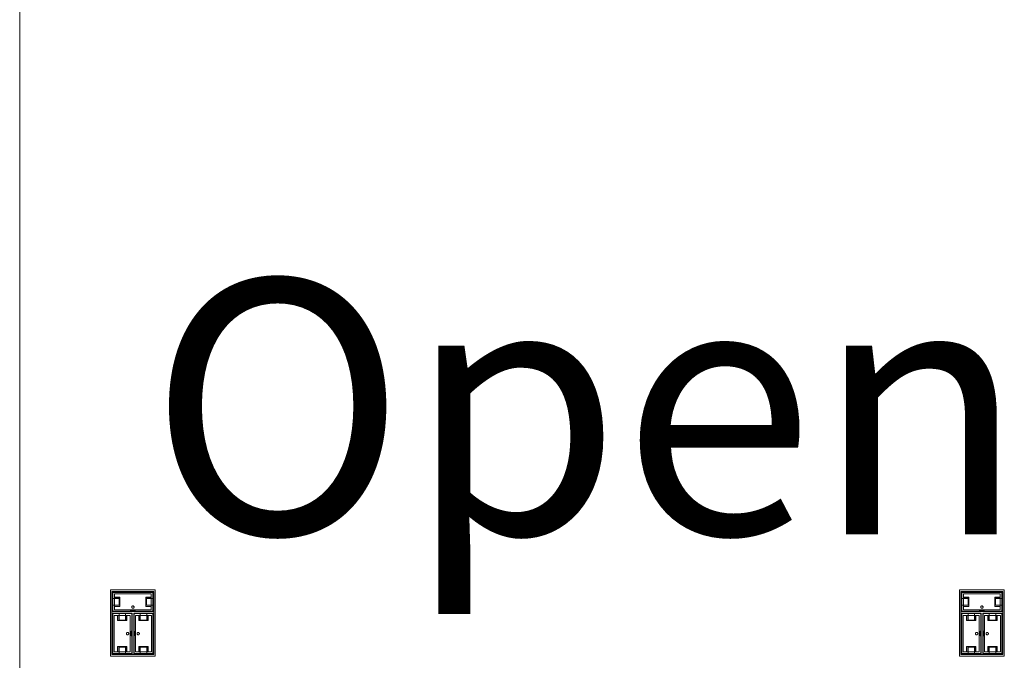
# Model space of a CAD drawing. Units: feet. Extents: x -1201 to -132, y -897 to -109.
# Drawn here: x -1131 to -1096, y -549 to -527 of the extents above; entities that cross this region are included whole.
import ezdxf

# ---------------------------------------------------------------- set-up
doc = ezdxf.new("R2010")
doc.units = ezdxf.units.FT
doc.header["$LTSCALE"] = 20
doc.header["$MEASUREMENT"] = 0
doc.layers.add('A-FLOR-FIXT', color=7, linetype='Continuous', lineweight=18)
doc.layers.add('None', color=7, linetype='Continuous', lineweight=18)
doc.styles.add('Times New Roman', font='Times New Roman.ttf')

msp = doc.modelspace()

# ---------------------------------------------------------------- linework, layer by layer
at = {"layer": 'A-FLOR-FIXT', "linetype": 'Continuous', "lineweight": 5, "transparency": 33554687}
for p, q in [((-1127.805, -547.583), (-1127.805, -546.917)), ((-1127.805, -546.917), (-1126.388, -546.917)), ((-1126.388, -546.917), (-1126.388, -547.583)), ((-1097.805, -547.583), (-1097.805, -546.917)), ((-1097.805, -546.917), (-1096.388, -546.917)), ((-1096.388, -546.917), (-1096.388, -547.583)), ((-1127.805, -547.365), (-1127.805, -547.135)), ((-1127.805, -547.135), (-1127.576, -547.135)), ((-1127.742, -547.531), (-1127.742, -546.969)), ((-1127.742, -546.969), (-1126.45, -546.969)), ((-1127.742, -547.083), (-1127.555, -547.083)), ((-1127.742, -547.083), (-1127.742, -547.135)), ((-1127.742, -547.125), (-1127.565, -547.125)), ((-1127.576, -547.135), (-1127.576, -547.365)), ((-1127.565, -547.125), (-1127.565, -547.375)), ((-1127.555, -547.083), (-1127.555, -547.417)), ((-1126.638, -547.083), (-1126.45, -547.083)), ((-1126.638, -547.417), (-1126.638, -547.083)), ((-1126.628, -547.125), (-1126.45, -547.125)), ((-1126.628, -547.375), (-1126.628, -547.125)), ((-1126.617, -547.135), (-1126.388, -547.135)), ((-1126.617, -547.365), (-1126.617, -547.135)), ((-1126.45, -547.083), (-1126.503, -547.083)), ((-1126.45, -546.969), (-1126.45, -547.531)), ((-1126.45, -547.083), (-1126.45, -547.135)), ((-1126.388, -547.135), (-1126.388, -547.365)), ((-1097.805, -547.365), (-1097.805, -547.135)), ((-1097.805, -547.135), (-1097.576, -547.135)), ((-1097.742, -547.531), (-1097.742, -546.969)), ((-1097.742, -546.969), (-1096.45, -546.969)), ((-1097.742, -547.083), (-1097.555, -547.083)), ((-1097.742, -547.083), (-1097.742, -547.135)), ((-1097.742, -547.125), (-1097.565, -547.125)), ((-1097.576, -547.135), (-1097.576, -547.365)), ((-1097.565, -547.125), (-1097.565, -547.375)), ((-1097.555, -547.083), (-1097.555, -547.417)), ((-1096.638, -547.083), (-1096.45, -547.083)), ((-1096.638, -547.417), (-1096.638, -547.083)), ((-1096.628, -547.125), (-1096.45, -547.125)), ((-1096.628, -547.375), (-1096.628, -547.125)), ((-1096.617, -547.135), (-1096.388, -547.135)), ((-1096.617, -547.365), (-1096.617, -547.135)), ((-1096.45, -547.083), (-1096.503, -547.083)), ((-1096.45, -546.969), (-1096.45, -547.531)), ((-1096.45, -547.083), (-1096.45, -547.135)), ((-1096.388, -547.135), (-1096.388, -547.365)), ((-1127.576, -547.365), (-1127.805, -547.365)), ((-1126.388, -547.583), (-1127.805, -547.583)), ((-1127.742, -547.417), (-1127.742, -547.365)), ((-1127.565, -547.375), (-1127.742, -547.375)), ((-1127.555, -547.417), (-1127.742, -547.417)), ((-1127.742, -547.417), (-1127.69, -547.417)), ((-1126.45, -547.531), (-1127.742, -547.531)), ((-1127.18, -547.583), (-1127.18, -547.562)), ((-1127.18, -547.562), (-1127.013, -547.562)), ((-1127.013, -547.583), (-1127.18, -547.583)), ((-1127.137, -547.429), (-1127.138, -547.433)), ((-1127.138, -547.433), (-1127.138, -547.438)), ((-1127.138, -547.438), (-1127.138, -547.442)), ((-1127.138, -547.442), (-1127.137, -547.446)), ((-1127.136, -547.425), (-1127.137, -547.429)), ((-1127.137, -547.446), (-1127.136, -547.45)), ((-1127.134, -547.421), (-1127.136, -547.425)), ((-1127.136, -547.45), (-1127.134, -547.454)), ((-1127.132, -547.417), (-1127.134, -547.421)), ((-1127.134, -547.454), (-1127.132, -547.458)), ((-1127.13, -547.413), (-1127.132, -547.417)), ((-1127.132, -547.458), (-1127.13, -547.462)), ((-1127.127, -547.41), (-1127.13, -547.413)), ((-1127.13, -547.462), (-1127.127, -547.465)), ((-1127.124, -547.407), (-1127.127, -547.41)), ((-1127.127, -547.465), (-1127.124, -547.468)), ((-1127.121, -547.404), (-1127.124, -547.407)), ((-1127.124, -547.468), (-1127.121, -547.471)), ((-1127.117, -547.401), (-1127.121, -547.404)), ((-1127.121, -547.471), (-1127.117, -547.474)), ((-1127.113, -547.399), (-1127.117, -547.401)), ((-1127.117, -547.474), (-1127.113, -547.476)), ((-1127.109, -547.398), (-1127.113, -547.399)), ((-1127.113, -547.476), (-1127.109, -547.477)), ((-1127.105, -547.397), (-1127.109, -547.398)), ((-1127.109, -547.477), (-1127.105, -547.478)), ((-1127.101, -547.396), (-1127.105, -547.397)), ((-1127.105, -547.478), (-1127.101, -547.479)), ((-1127.096, -547.396), (-1127.101, -547.396)), ((-1127.101, -547.479), (-1127.096, -547.479)), ((-1127.092, -547.396), (-1127.096, -547.396)), ((-1127.096, -547.479), (-1127.092, -547.479)), ((-1127.088, -547.397), (-1127.092, -547.396)), ((-1127.092, -547.479), (-1127.088, -547.478)), ((-1127.083, -547.398), (-1127.088, -547.397)), ((-1127.088, -547.478), (-1127.083, -547.477)), ((-1127.079, -547.399), (-1127.083, -547.398)), ((-1127.083, -547.477), (-1127.079, -547.476)), ((-1127.076, -547.401), (-1127.079, -547.399)), ((-1127.079, -547.476), (-1127.076, -547.474)), ((-1127.072, -547.404), (-1127.076, -547.401)), ((-1127.076, -547.474), (-1127.072, -547.471)), ((-1127.068, -547.407), (-1127.072, -547.404)), ((-1127.072, -547.471), (-1127.068, -547.468)), ((-1127.065, -547.41), (-1127.068, -547.407)), ((-1127.068, -547.468), (-1127.065, -547.465)), ((-1127.063, -547.413), (-1127.065, -547.41)), ((-1127.065, -547.465), (-1127.063, -547.462)), ((-1127.06, -547.417), (-1127.063, -547.413)), ((-1127.063, -547.462), (-1127.06, -547.458)), ((-1127.058, -547.421), (-1127.06, -547.417)), ((-1127.06, -547.458), (-1127.058, -547.454)), ((-1127.057, -547.425), (-1127.058, -547.421)), ((-1127.058, -547.454), (-1127.057, -547.45)), ((-1127.056, -547.429), (-1127.057, -547.425)), ((-1127.057, -547.45), (-1127.056, -547.446)), ((-1127.055, -547.433), (-1127.056, -547.429)), ((-1127.056, -547.446), (-1127.055, -547.442)), ((-1127.055, -547.438), (-1127.055, -547.433)), ((-1127.055, -547.442), (-1127.055, -547.438)), ((-1127.013, -547.562), (-1127.013, -547.583)), ((-1126.45, -547.417), (-1126.638, -547.417)), ((-1126.45, -547.375), (-1126.628, -547.375)), ((-1126.388, -547.365), (-1126.617, -547.365)), ((-1126.45, -547.417), (-1126.45, -547.365)), ((-1097.576, -547.365), (-1097.805, -547.365)), ((-1096.388, -547.583), (-1097.805, -547.583)), ((-1097.742, -547.417), (-1097.742, -547.365)), ((-1097.565, -547.375), (-1097.742, -547.375)), ((-1097.555, -547.417), (-1097.742, -547.417)), ((-1097.742, -547.417), (-1097.69, -547.417)), ((-1096.45, -547.531), (-1097.742, -547.531)), ((-1097.18, -547.583), (-1097.18, -547.562)), ((-1097.18, -547.562), (-1097.013, -547.562)), ((-1097.013, -547.583), (-1097.18, -547.583)), ((-1097.137, -547.429), (-1097.138, -547.433)), ((-1097.138, -547.433), (-1097.138, -547.438)), ((-1097.138, -547.438), (-1097.138, -547.442)), ((-1097.138, -547.442), (-1097.137, -547.446)), ((-1097.136, -547.425), (-1097.137, -547.429)), ((-1097.137, -547.446), (-1097.136, -547.45)), ((-1097.134, -547.421), (-1097.136, -547.425)), ((-1097.136, -547.45), (-1097.134, -547.454)), ((-1097.132, -547.417), (-1097.134, -547.421)), ((-1097.134, -547.454), (-1097.132, -547.458)), ((-1097.13, -547.413), (-1097.132, -547.417)), ((-1097.132, -547.458), (-1097.13, -547.462)), ((-1097.127, -547.41), (-1097.13, -547.413)), ((-1097.13, -547.462), (-1097.127, -547.465)), ((-1097.124, -547.407), (-1097.127, -547.41)), ((-1097.127, -547.465), (-1097.124, -547.468)), ((-1097.121, -547.404), (-1097.124, -547.407)), ((-1097.124, -547.468), (-1097.121, -547.471)), ((-1097.117, -547.401), (-1097.121, -547.404)), ((-1097.121, -547.471), (-1097.117, -547.474)), ((-1097.113, -547.399), (-1097.117, -547.401)), ((-1097.117, -547.474), (-1097.113, -547.476)), ((-1097.109, -547.398), (-1097.113, -547.399)), ((-1097.113, -547.476), (-1097.109, -547.477)), ((-1097.105, -547.397), (-1097.109, -547.398)), ((-1097.109, -547.477), (-1097.105, -547.478)), ((-1097.101, -547.396), (-1097.105, -547.397)), ((-1097.105, -547.478), (-1097.101, -547.479)), ((-1097.096, -547.396), (-1097.101, -547.396)), ((-1097.101, -547.479), (-1097.096, -547.479)), ((-1097.092, -547.396), (-1097.096, -547.396)), ((-1097.096, -547.479), (-1097.092, -547.479)), ((-1097.088, -547.397), (-1097.092, -547.396)), ((-1097.092, -547.479), (-1097.088, -547.478)), ((-1097.083, -547.398), (-1097.088, -547.397)), ((-1097.088, -547.478), (-1097.083, -547.477)), ((-1097.079, -547.399), (-1097.083, -547.398)), ((-1097.083, -547.477), (-1097.079, -547.476)), ((-1097.076, -547.401), (-1097.079, -547.399)), ((-1097.079, -547.476), (-1097.076, -547.474)), ((-1097.072, -547.404), (-1097.076, -547.401)), ((-1097.076, -547.474), (-1097.072, -547.471)), ((-1097.068, -547.407), (-1097.072, -547.404)), ((-1097.072, -547.471), (-1097.068, -547.468)), ((-1097.065, -547.41), (-1097.068, -547.407)), ((-1097.068, -547.468), (-1097.065, -547.465)), ((-1097.063, -547.413), (-1097.065, -547.41)), ((-1097.065, -547.465), (-1097.063, -547.462)), ((-1097.06, -547.417), (-1097.063, -547.413)), ((-1097.063, -547.462), (-1097.06, -547.458)), ((-1097.058, -547.421), (-1097.06, -547.417)), ((-1097.06, -547.458), (-1097.058, -547.454)), ((-1097.057, -547.425), (-1097.058, -547.421)), ((-1097.058, -547.454), (-1097.057, -547.45)), ((-1097.056, -547.429), (-1097.057, -547.425)), ((-1097.057, -547.45), (-1097.056, -547.446)), ((-1097.055, -547.433), (-1097.056, -547.429)), ((-1097.056, -547.446), (-1097.055, -547.442)), ((-1097.055, -547.438), (-1097.055, -547.433)), ((-1097.055, -547.442), (-1097.055, -547.438)), ((-1097.013, -547.562), (-1097.013, -547.583)), ((-1096.45, -547.417), (-1096.638, -547.417)), ((-1096.45, -547.375), (-1096.628, -547.375)), ((-1096.388, -547.365), (-1096.617, -547.365)), ((-1096.45, -547.417), (-1096.45, -547.365)), ((-1127.805, -549.083), (-1127.805, -547.667)), ((-1127.805, -547.667), (-1127.138, -547.667)), ((-1127.753, -549.021), (-1127.753, -547.729)), ((-1127.753, -547.729), (-1127.19, -547.729)), ((-1127.638, -547.917), (-1127.638, -547.729)), ((-1127.638, -547.729), (-1127.638, -547.781)), ((-1127.638, -547.729), (-1127.586, -547.729)), ((-1127.305, -547.917), (-1127.638, -547.917)), ((-1127.596, -547.906), (-1127.596, -547.729)), ((-1127.346, -547.906), (-1127.596, -547.906)), ((-1127.586, -547.896), (-1127.586, -547.667)), ((-1127.586, -547.667), (-1127.357, -547.667)), ((-1127.357, -547.896), (-1127.586, -547.896)), ((-1127.357, -547.667), (-1127.357, -547.896)), ((-1127.305, -547.729), (-1127.357, -547.729)), ((-1127.346, -547.729), (-1127.346, -547.906)), ((-1127.305, -547.729), (-1127.305, -547.917)), ((-1127.19, -547.729), (-1127.19, -549.021)), ((-1127.138, -547.667), (-1127.138, -549.083)), ((-1127.055, -549.083), (-1127.055, -547.667)), ((-1127.055, -547.667), (-1126.388, -547.667)), ((-1127.003, -549.021), (-1127.003, -547.729)), ((-1127.003, -547.729), (-1126.44, -547.729)), ((-1126.888, -547.917), (-1126.888, -547.729)), ((-1126.888, -547.729), (-1126.888, -547.781)), ((-1126.888, -547.729), (-1126.836, -547.729)), ((-1126.555, -547.917), (-1126.888, -547.917)), ((-1126.846, -547.906), (-1126.846, -547.729)), ((-1126.596, -547.906), (-1126.846, -547.906)), ((-1126.836, -547.896), (-1126.836, -547.667)), ((-1126.836, -547.667), (-1126.607, -547.667)), ((-1126.607, -547.896), (-1126.836, -547.896)), ((-1126.607, -547.667), (-1126.607, -547.896)), ((-1126.555, -547.729), (-1126.607, -547.729)), ((-1126.596, -547.729), (-1126.596, -547.906)), ((-1126.555, -547.729), (-1126.555, -547.917)), ((-1126.44, -547.729), (-1126.44, -549.021)), ((-1126.388, -547.667), (-1126.388, -549.083)), ((-1097.805, -549.083), (-1097.805, -547.667)), ((-1097.805, -547.667), (-1097.138, -547.667)), ((-1097.753, -549.021), (-1097.753, -547.729)), ((-1097.753, -547.729), (-1097.19, -547.729)), ((-1097.638, -547.917), (-1097.638, -547.729)), ((-1097.638, -547.729), (-1097.638, -547.781)), ((-1097.638, -547.729), (-1097.586, -547.729)), ((-1097.305, -547.917), (-1097.638, -547.917)), ((-1097.596, -547.906), (-1097.596, -547.729)), ((-1097.346, -547.906), (-1097.596, -547.906)), ((-1097.586, -547.896), (-1097.586, -547.667)), ((-1097.586, -547.667), (-1097.357, -547.667)), ((-1097.357, -547.896), (-1097.586, -547.896)), ((-1097.357, -547.667), (-1097.357, -547.896)), ((-1097.305, -547.729), (-1097.357, -547.729)), ((-1097.346, -547.729), (-1097.346, -547.906)), ((-1097.305, -547.729), (-1097.305, -547.917)), ((-1097.19, -547.729), (-1097.19, -549.021)), ((-1097.138, -547.667), (-1097.138, -549.083)), ((-1097.055, -549.083), (-1097.055, -547.667)), ((-1097.055, -547.667), (-1096.388, -547.667)), ((-1097.003, -549.021), (-1097.003, -547.729)), ((-1097.003, -547.729), (-1096.44, -547.729)), ((-1096.888, -547.917), (-1096.888, -547.729)), ((-1096.888, -547.729), (-1096.888, -547.781)), ((-1096.888, -547.729), (-1096.836, -547.729)), ((-1096.555, -547.917), (-1096.888, -547.917)), ((-1096.846, -547.906), (-1096.846, -547.729)), ((-1096.596, -547.906), (-1096.846, -547.906)), ((-1096.836, -547.896), (-1096.836, -547.667)), ((-1096.836, -547.667), (-1096.607, -547.667)), ((-1096.607, -547.896), (-1096.836, -547.896)), ((-1096.607, -547.667), (-1096.607, -547.896)), ((-1096.555, -547.729), (-1096.607, -547.729)), ((-1096.596, -547.729), (-1096.596, -547.906)), ((-1096.555, -547.729), (-1096.555, -547.917)), ((-1096.44, -547.729), (-1096.44, -549.021)), ((-1096.388, -547.667), (-1096.388, -549.083)), ((-1127.159, -548.458), (-1127.159, -548.292)), ((-1127.159, -548.292), (-1127.138, -548.292)), ((-1127.138, -548.292), (-1127.138, -548.458)), ((-1127.055, -548.458), (-1127.055, -548.292)), ((-1127.055, -548.292), (-1127.034, -548.292)), ((-1127.034, -548.292), (-1127.034, -548.458)), ((-1097.159, -548.458), (-1097.159, -548.292)), ((-1097.159, -548.292), (-1097.138, -548.292)), ((-1097.138, -548.292), (-1097.138, -548.458)), ((-1097.055, -548.458), (-1097.055, -548.292)), ((-1097.055, -548.292), (-1097.034, -548.292)), ((-1097.034, -548.292), (-1097.034, -548.458)), ((-1127.325, -548.371), (-1127.326, -548.375)), ((-1127.326, -548.375), (-1127.325, -548.379)), ((-1127.323, -548.362), (-1127.325, -548.366)), ((-1127.325, -548.366), (-1127.325, -548.371)), ((-1127.325, -548.379), (-1127.325, -548.384)), ((-1127.325, -548.384), (-1127.323, -548.388)), ((-1127.322, -548.358), (-1127.323, -548.362)), ((-1127.323, -548.388), (-1127.322, -548.392)), ((-1127.32, -548.354), (-1127.322, -548.358)), ((-1127.322, -548.392), (-1127.32, -548.396)), ((-1127.318, -548.351), (-1127.32, -548.354)), ((-1127.32, -548.396), (-1127.318, -548.399)), ((-1127.315, -548.347), (-1127.318, -548.351)), ((-1127.318, -548.399), (-1127.315, -548.403)), ((-1127.312, -548.344), (-1127.315, -548.347)), ((-1127.315, -548.403), (-1127.312, -548.406)), ((-1127.308, -548.341), (-1127.312, -548.344)), ((-1127.312, -548.406), (-1127.308, -548.409)), ((-1127.305, -548.339), (-1127.308, -548.341)), ((-1127.308, -548.409), (-1127.305, -548.411)), ((-1127.301, -548.337), (-1127.305, -548.339)), ((-1127.305, -548.411), (-1127.301, -548.413)), ((-1127.297, -548.335), (-1127.301, -548.337)), ((-1127.301, -548.413), (-1127.297, -548.415)), ((-1127.293, -548.334), (-1127.297, -548.335)), ((-1127.297, -548.415), (-1127.293, -548.416)), ((-1127.288, -548.334), (-1127.293, -548.334)), ((-1127.293, -548.416), (-1127.288, -548.416)), ((-1127.284, -548.333), (-1127.288, -548.334)), ((-1127.288, -548.416), (-1127.284, -548.417)), ((-1127.279, -548.334), (-1127.284, -548.333)), ((-1127.284, -548.417), (-1127.279, -548.416)), ((-1127.275, -548.334), (-1127.279, -548.334)), ((-1127.279, -548.416), (-1127.275, -548.416)), ((-1127.271, -548.335), (-1127.275, -548.334)), ((-1127.275, -548.416), (-1127.271, -548.415)), ((-1127.267, -548.337), (-1127.271, -548.335)), ((-1127.271, -548.415), (-1127.267, -548.413)), ((-1127.263, -548.339), (-1127.267, -548.337)), ((-1127.267, -548.413), (-1127.263, -548.411)), ((-1127.259, -548.341), (-1127.263, -548.339)), ((-1127.263, -548.411), (-1127.259, -548.409)), ((-1127.256, -548.344), (-1127.259, -548.341)), ((-1127.259, -548.409), (-1127.256, -548.406)), ((-1127.253, -548.347), (-1127.256, -548.344)), ((-1127.256, -548.406), (-1127.253, -548.403)), ((-1127.25, -548.351), (-1127.253, -548.347)), ((-1127.253, -548.403), (-1127.25, -548.399)), ((-1127.248, -548.354), (-1127.25, -548.351)), ((-1127.25, -548.399), (-1127.248, -548.396)), ((-1127.246, -548.358), (-1127.248, -548.354)), ((-1127.248, -548.396), (-1127.246, -548.392)), ((-1127.244, -548.362), (-1127.246, -548.358)), ((-1127.246, -548.392), (-1127.244, -548.388)), ((-1127.243, -548.366), (-1127.244, -548.362)), ((-1127.244, -548.388), (-1127.243, -548.384)), ((-1127.242, -548.371), (-1127.243, -548.366)), ((-1127.243, -548.384), (-1127.242, -548.379)), ((-1127.242, -548.375), (-1127.242, -548.371)), ((-1127.242, -548.379), (-1127.242, -548.375)), ((-1127.138, -548.458), (-1127.159, -548.458)), ((-1127.034, -548.458), (-1127.055, -548.458)), ((-1126.95, -548.371), (-1126.951, -548.375)), ((-1126.951, -548.375), (-1126.95, -548.379)), ((-1126.948, -548.362), (-1126.95, -548.366)), ((-1126.95, -548.366), (-1126.95, -548.371)), ((-1126.95, -548.379), (-1126.95, -548.384)), ((-1126.95, -548.384), (-1126.948, -548.388)), ((-1126.947, -548.358), (-1126.948, -548.362)), ((-1126.948, -548.388), (-1126.947, -548.392)), ((-1126.945, -548.354), (-1126.947, -548.358)), ((-1126.947, -548.392), (-1126.945, -548.396)), ((-1126.943, -548.351), (-1126.945, -548.354)), ((-1126.945, -548.396), (-1126.943, -548.399)), ((-1126.94, -548.347), (-1126.943, -548.351)), ((-1126.943, -548.399), (-1126.94, -548.403)), ((-1126.937, -548.344), (-1126.94, -548.347)), ((-1126.94, -548.403), (-1126.937, -548.406)), ((-1126.933, -548.341), (-1126.937, -548.344)), ((-1126.937, -548.406), (-1126.933, -548.409)), ((-1126.93, -548.339), (-1126.933, -548.341)), ((-1126.933, -548.409), (-1126.93, -548.411)), ((-1126.926, -548.337), (-1126.93, -548.339)), ((-1126.93, -548.411), (-1126.926, -548.413)), ((-1126.922, -548.335), (-1126.926, -548.337)), ((-1126.926, -548.413), (-1126.922, -548.415)), ((-1126.918, -548.334), (-1126.922, -548.335)), ((-1126.922, -548.415), (-1126.918, -548.416)), ((-1126.913, -548.334), (-1126.918, -548.334)), ((-1126.918, -548.416), (-1126.913, -548.416)), ((-1126.909, -548.333), (-1126.913, -548.334)), ((-1126.913, -548.416), (-1126.909, -548.417)), ((-1126.904, -548.334), (-1126.909, -548.333)), ((-1126.909, -548.417), (-1126.904, -548.416)), ((-1126.9, -548.334), (-1126.904, -548.334)), ((-1126.904, -548.416), (-1126.9, -548.416)), ((-1126.896, -548.335), (-1126.9, -548.334)), ((-1126.9, -548.416), (-1126.896, -548.415)), ((-1126.892, -548.337), (-1126.896, -548.335)), ((-1126.896, -548.415), (-1126.892, -548.413)), ((-1126.888, -548.339), (-1126.892, -548.337)), ((-1126.892, -548.413), (-1126.888, -548.411)), ((-1126.884, -548.341), (-1126.888, -548.339)), ((-1126.888, -548.411), (-1126.884, -548.409)), ((-1126.881, -548.344), (-1126.884, -548.341)), ((-1126.884, -548.409), (-1126.881, -548.406)), ((-1126.878, -548.347), (-1126.881, -548.344)), ((-1126.881, -548.406), (-1126.878, -548.403)), ((-1126.875, -548.351), (-1126.878, -548.347)), ((-1126.878, -548.403), (-1126.875, -548.399)), ((-1126.873, -548.354), (-1126.875, -548.351)), ((-1126.875, -548.399), (-1126.873, -548.396)), ((-1126.871, -548.358), (-1126.873, -548.354)), ((-1126.873, -548.396), (-1126.871, -548.392)), ((-1126.869, -548.362), (-1126.871, -548.358)), ((-1126.871, -548.392), (-1126.869, -548.388)), ((-1126.868, -548.366), (-1126.869, -548.362)), ((-1126.869, -548.388), (-1126.868, -548.384)), ((-1126.867, -548.371), (-1126.868, -548.366)), ((-1126.868, -548.384), (-1126.867, -548.379)), ((-1126.867, -548.375), (-1126.867, -548.371)), ((-1126.867, -548.379), (-1126.867, -548.375)), ((-1097.325, -548.371), (-1097.326, -548.375)), ((-1097.326, -548.375), (-1097.325, -548.379)), ((-1097.323, -548.362), (-1097.325, -548.366)), ((-1097.325, -548.366), (-1097.325, -548.371)), ((-1097.325, -548.379), (-1097.325, -548.384)), ((-1097.325, -548.384), (-1097.323, -548.388)), ((-1097.322, -548.358), (-1097.323, -548.362)), ((-1097.323, -548.388), (-1097.322, -548.392)), ((-1097.32, -548.354), (-1097.322, -548.358)), ((-1097.322, -548.392), (-1097.32, -548.396)), ((-1097.318, -548.351), (-1097.32, -548.354)), ((-1097.32, -548.396), (-1097.318, -548.399)), ((-1097.315, -548.347), (-1097.318, -548.351)), ((-1097.318, -548.399), (-1097.315, -548.403)), ((-1097.312, -548.344), (-1097.315, -548.347)), ((-1097.315, -548.403), (-1097.312, -548.406)), ((-1097.308, -548.341), (-1097.312, -548.344)), ((-1097.312, -548.406), (-1097.308, -548.409)), ((-1097.305, -548.339), (-1097.308, -548.341)), ((-1097.308, -548.409), (-1097.305, -548.411)), ((-1097.301, -548.337), (-1097.305, -548.339)), ((-1097.305, -548.411), (-1097.301, -548.413)), ((-1097.297, -548.335), (-1097.301, -548.337)), ((-1097.301, -548.413), (-1097.297, -548.415)), ((-1097.293, -548.334), (-1097.297, -548.335)), ((-1097.297, -548.415), (-1097.293, -548.416)), ((-1097.288, -548.334), (-1097.293, -548.334)), ((-1097.293, -548.416), (-1097.288, -548.416)), ((-1097.284, -548.333), (-1097.288, -548.334)), ((-1097.288, -548.416), (-1097.284, -548.417)), ((-1097.279, -548.334), (-1097.284, -548.333)), ((-1097.284, -548.417), (-1097.279, -548.416)), ((-1097.275, -548.334), (-1097.279, -548.334)), ((-1097.279, -548.416), (-1097.275, -548.416)), ((-1097.271, -548.335), (-1097.275, -548.334)), ((-1097.275, -548.416), (-1097.271, -548.415)), ((-1097.267, -548.337), (-1097.271, -548.335)), ((-1097.271, -548.415), (-1097.267, -548.413)), ((-1097.263, -548.339), (-1097.267, -548.337)), ((-1097.267, -548.413), (-1097.263, -548.411)), ((-1097.259, -548.341), (-1097.263, -548.339)), ((-1097.263, -548.411), (-1097.259, -548.409)), ((-1097.256, -548.344), (-1097.259, -548.341)), ((-1097.259, -548.409), (-1097.256, -548.406)), ((-1097.253, -548.347), (-1097.256, -548.344)), ((-1097.256, -548.406), (-1097.253, -548.403)), ((-1097.25, -548.351), (-1097.253, -548.347)), ((-1097.253, -548.403), (-1097.25, -548.399)), ((-1097.248, -548.354), (-1097.25, -548.351)), ((-1097.25, -548.399), (-1097.248, -548.396)), ((-1097.246, -548.358), (-1097.248, -548.354)), ((-1097.248, -548.396), (-1097.246, -548.392)), ((-1097.244, -548.362), (-1097.246, -548.358)), ((-1097.246, -548.392), (-1097.244, -548.388)), ((-1097.243, -548.366), (-1097.244, -548.362)), ((-1097.244, -548.388), (-1097.243, -548.384)), ((-1097.242, -548.371), (-1097.243, -548.366)), ((-1097.243, -548.384), (-1097.242, -548.379)), ((-1097.242, -548.375), (-1097.242, -548.371)), ((-1097.242, -548.379), (-1097.242, -548.375)), ((-1097.138, -548.458), (-1097.159, -548.458)), ((-1097.034, -548.458), (-1097.055, -548.458)), ((-1096.95, -548.371), (-1096.951, -548.375)), ((-1096.951, -548.375), (-1096.95, -548.379)), ((-1096.948, -548.362), (-1096.95, -548.366)), ((-1096.95, -548.366), (-1096.95, -548.371)), ((-1096.95, -548.379), (-1096.95, -548.384)), ((-1096.95, -548.384), (-1096.948, -548.388)), ((-1096.947, -548.358), (-1096.948, -548.362)), ((-1096.948, -548.388), (-1096.947, -548.392)), ((-1096.945, -548.354), (-1096.947, -548.358)), ((-1096.947, -548.392), (-1096.945, -548.396)), ((-1096.943, -548.351), (-1096.945, -548.354)), ((-1096.945, -548.396), (-1096.943, -548.399)), ((-1096.94, -548.347), (-1096.943, -548.351)), ((-1096.943, -548.399), (-1096.94, -548.403)), ((-1096.937, -548.344), (-1096.94, -548.347)), ((-1096.94, -548.403), (-1096.937, -548.406)), ((-1096.933, -548.341), (-1096.937, -548.344)), ((-1096.937, -548.406), (-1096.933, -548.409)), ((-1096.93, -548.339), (-1096.933, -548.341)), ((-1096.933, -548.409), (-1096.93, -548.411)), ((-1096.926, -548.337), (-1096.93, -548.339)), ((-1096.93, -548.411), (-1096.926, -548.413)), ((-1096.922, -548.335), (-1096.926, -548.337)), ((-1096.926, -548.413), (-1096.922, -548.415)), ((-1096.918, -548.334), (-1096.922, -548.335)), ((-1096.922, -548.415), (-1096.918, -548.416)), ((-1096.913, -548.334), (-1096.918, -548.334)), ((-1096.918, -548.416), (-1096.913, -548.416)), ((-1096.909, -548.333), (-1096.913, -548.334)), ((-1096.913, -548.416), (-1096.909, -548.417)), ((-1096.904, -548.334), (-1096.909, -548.333)), ((-1096.909, -548.417), (-1096.904, -548.416)), ((-1096.9, -548.334), (-1096.904, -548.334)), ((-1096.904, -548.416), (-1096.9, -548.416)), ((-1096.896, -548.335), (-1096.9, -548.334)), ((-1096.9, -548.416), (-1096.896, -548.415)), ((-1096.892, -548.337), (-1096.896, -548.335)), ((-1096.896, -548.415), (-1096.892, -548.413)), ((-1096.888, -548.339), (-1096.892, -548.337)), ((-1096.892, -548.413), (-1096.888, -548.411)), ((-1096.884, -548.341), (-1096.888, -548.339)), ((-1096.888, -548.411), (-1096.884, -548.409)), ((-1096.881, -548.344), (-1096.884, -548.341)), ((-1096.884, -548.409), (-1096.881, -548.406)), ((-1096.878, -548.347), (-1096.881, -548.344)), ((-1096.881, -548.406), (-1096.878, -548.403)), ((-1096.875, -548.351), (-1096.878, -548.347)), ((-1096.878, -548.403), (-1096.875, -548.399)), ((-1096.873, -548.354), (-1096.875, -548.351)), ((-1096.875, -548.399), (-1096.873, -548.396)), ((-1096.871, -548.358), (-1096.873, -548.354)), ((-1096.873, -548.396), (-1096.871, -548.392)), ((-1096.869, -548.362), (-1096.871, -548.358)), ((-1096.871, -548.392), (-1096.869, -548.388)), ((-1096.868, -548.366), (-1096.869, -548.362)), ((-1096.869, -548.388), (-1096.868, -548.384)), ((-1096.867, -548.371), (-1096.868, -548.366)), ((-1096.868, -548.384), (-1096.867, -548.379)), ((-1096.867, -548.375), (-1096.867, -548.371)), ((-1096.867, -548.379), (-1096.867, -548.375)), ((-1127.638, -549.021), (-1127.638, -548.833)), ((-1127.638, -548.833), (-1127.305, -548.833)), ((-1127.596, -549.021), (-1127.596, -548.844)), ((-1127.596, -548.844), (-1127.346, -548.844)), ((-1127.586, -549.083), (-1127.586, -548.854)), ((-1127.586, -548.854), (-1127.357, -548.854)), ((-1127.357, -548.854), (-1127.357, -549.083)), ((-1127.346, -548.844), (-1127.346, -549.021)), ((-1127.305, -548.833), (-1127.305, -549.021)), ((-1127.305, -549.021), (-1127.305, -548.969)), ((-1126.888, -549.021), (-1126.888, -548.833)), ((-1126.888, -548.833), (-1126.555, -548.833)), ((-1126.846, -549.021), (-1126.846, -548.844)), ((-1126.846, -548.844), (-1126.596, -548.844)), ((-1126.836, -549.083), (-1126.836, -548.854)), ((-1126.836, -548.854), (-1126.607, -548.854)), ((-1126.607, -548.854), (-1126.607, -549.083)), ((-1126.596, -548.844), (-1126.596, -549.021)), ((-1126.555, -548.833), (-1126.555, -549.021)), ((-1126.555, -549.021), (-1126.555, -548.969)), ((-1097.638, -549.021), (-1097.638, -548.833)), ((-1097.638, -548.833), (-1097.305, -548.833)), ((-1097.596, -549.021), (-1097.596, -548.844)), ((-1097.596, -548.844), (-1097.346, -548.844)), ((-1097.586, -549.083), (-1097.586, -548.854)), ((-1097.586, -548.854), (-1097.357, -548.854)), ((-1097.357, -548.854), (-1097.357, -549.083)), ((-1097.346, -548.844), (-1097.346, -549.021)), ((-1097.305, -548.833), (-1097.305, -549.021)), ((-1097.305, -549.021), (-1097.305, -548.969)), ((-1096.888, -549.021), (-1096.888, -548.833)), ((-1096.888, -548.833), (-1096.555, -548.833)), ((-1096.846, -549.021), (-1096.846, -548.844)), ((-1096.846, -548.844), (-1096.596, -548.844)), ((-1096.836, -549.083), (-1096.836, -548.854)), ((-1096.836, -548.854), (-1096.607, -548.854)), ((-1096.607, -548.854), (-1096.607, -549.083)), ((-1096.596, -548.844), (-1096.596, -549.021)), ((-1096.555, -548.833), (-1096.555, -549.021)), ((-1096.555, -549.021), (-1096.555, -548.969)), ((-1127.138, -549.083), (-1127.805, -549.083)), ((-1127.19, -549.021), (-1127.753, -549.021)), ((-1127.638, -549.021), (-1127.586, -549.021)), ((-1127.357, -549.083), (-1127.586, -549.083)), ((-1127.305, -549.021), (-1127.357, -549.021)), ((-1126.388, -549.083), (-1127.055, -549.083)), ((-1126.44, -549.021), (-1127.003, -549.021)), ((-1126.888, -549.021), (-1126.836, -549.021)), ((-1126.607, -549.083), (-1126.836, -549.083)), ((-1126.555, -549.021), (-1126.607, -549.021)), ((-1097.138, -549.083), (-1097.805, -549.083)), ((-1097.19, -549.021), (-1097.753, -549.021)), ((-1097.638, -549.021), (-1097.586, -549.021)), ((-1097.357, -549.083), (-1097.586, -549.083)), ((-1097.305, -549.021), (-1097.357, -549.021)), ((-1096.388, -549.083), (-1097.055, -549.083)), ((-1096.44, -549.021), (-1097.003, -549.021)), ((-1096.888, -549.021), (-1096.836, -549.021)), ((-1096.607, -549.083), (-1096.836, -549.083)), ((-1096.555, -549.021), (-1096.607, -549.021))]:
    msp.add_line(p, q, dxfattribs=at)
at = {"layer": 'A-FLOR-FIXT', "linetype": 'Continuous', "lineweight": 5, "transparency": 33554687, "flags": 128}
for points in [[(-1127.888, -549.167), (-1127.888, -546.833), (-1126.305, -546.833), (-1126.305, -549.167)], [(-1126.357, -546.885), (-1126.357, -549.115), (-1127.836, -549.115), (-1127.836, -546.885)], [(-1126.378, -547.594), (-1127.815, -547.594), (-1127.815, -546.906), (-1126.378, -546.906)], [(-1097.888, -549.167), (-1097.888, -546.833), (-1096.305, -546.833), (-1096.305, -549.167)], [(-1096.357, -546.885), (-1096.357, -549.115), (-1097.836, -549.115), (-1097.836, -546.885)], [(-1096.378, -547.594), (-1097.815, -547.594), (-1097.815, -546.906), (-1096.378, -546.906)], [(-1127.815, -549.094), (-1127.815, -547.656), (-1127.128, -547.656), (-1127.128, -549.094)], [(-1127.065, -549.094), (-1127.065, -547.656), (-1126.378, -547.656), (-1126.378, -549.094)], [(-1097.815, -549.094), (-1097.815, -547.656), (-1097.128, -547.656), (-1097.128, -549.094)], [(-1097.065, -549.094), (-1097.065, -547.656), (-1096.378, -547.656), (-1096.378, -549.094)]]:
    msp.add_lwpolyline(points, close=True, dxfattribs=at)
at = {"layer": 'None', "linetype": 'Continuous', "lineweight": 5, "transparency": 33554687}
msp.add_line((-1131.097, -507), (-1131.097, -585), dxfattribs=at)

# ---------------------------------------------------------------- texts
at = {"layer": 'None', "transparency": 33554687, "insert": (-1111.038, -535.874), "char_height": 8.9931, "width": 34.50424, "attachment_point": 2, "line_spacing_factor": 1.018189, "style": 'Times New Roman'}
msp.add_mtext('Open', dxfattribs=at)

doc.saveas('drawing.dxf')
